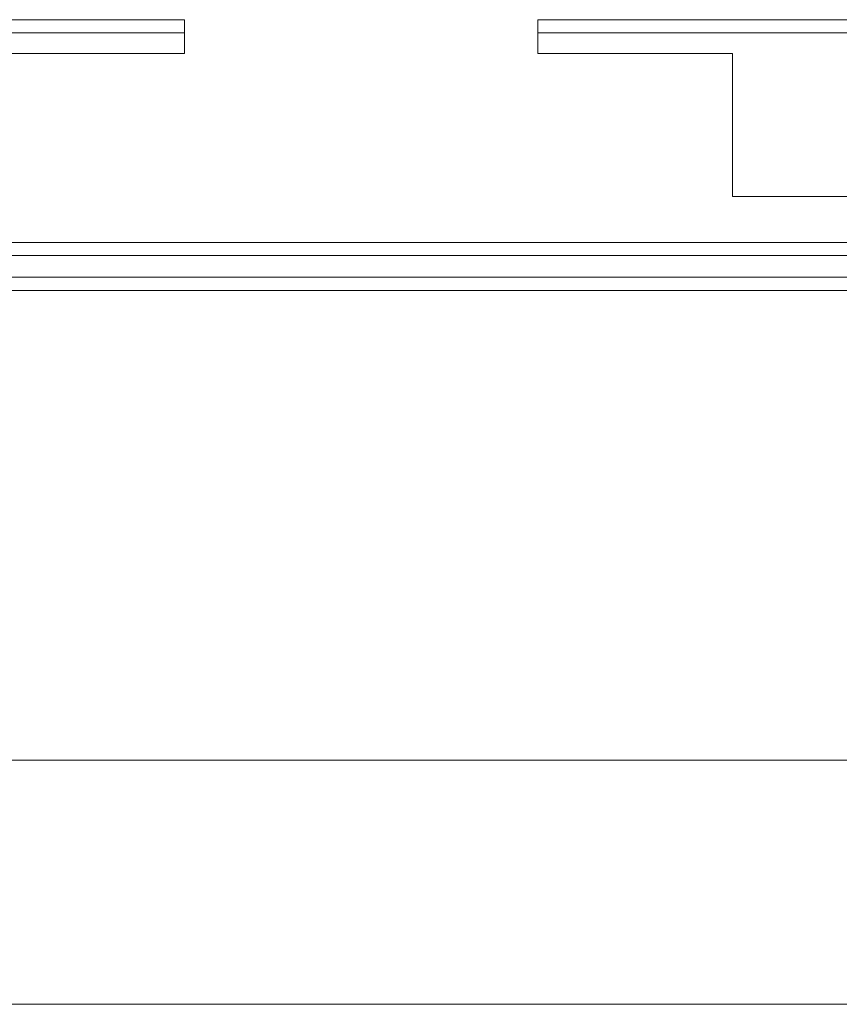
# Paper-space layout 'Sheet2' of a CAD drawing. Units: inches. Extents: x 3 to 217, y 4 to 168.
# Drawn here: x 67 to 68, y 150 to 151 of the extents above; entities that cross this region are included whole.
import ezdxf

# ---------------------------------------------------------------- set-up
doc = ezdxf.new("R2010")
doc.units = ezdxf.units.IN
doc.header["$MEASUREMENT"] = 0
doc.linetypes.add('SLD-Solid', pattern=[0])

psp = doc.layouts.new('Sheet2')

# ---------------------------------------------------------------- linework, layer by layer
at = {"color": 7, "linetype": 'SLD-Solid', "lineweight": 15, "ltscale": 20}
for p, q in [((67.08926068, 150.52770766), (66.63426393, 150.52770766)), ((67.08926068, 150.50247972), (67.08926068, 150.52770766)), ((67.80868884, 150.52770766), (67.3536921, 150.52770766)), ((67.3536921, 150.52770766), (67.3536921, 150.50247972)), ((67.08926068, 150.51789139), (66.63426393, 150.51789139)), ((67.80868884, 150.51789139), (67.3536921, 150.51789139)), ((66.94342734, 150.50247972), (67.08926068, 150.50247972)), ((67.3536921, 150.50247972), (67.49952543, 150.50247972)), ((67.49952543, 150.50247972), (67.49952543, 150.39525577)), ((67.49952543, 150.39525577), (67.66285551, 150.39525577)), ((65.35023344, 150.36081191), (71.91273344, 150.36081191)), ((65.35023344, 150.35099563), (71.91273344, 150.35099563)), ((65.13148344, 150.33477656), (72.13148344, 150.33477656)), ((65.13148344, 150.32496029), (72.13148344, 150.32496029)), ((37.19748344, 149.9731085), (89.06548344, 149.9731085)), ((89.12441237, 149.79020845), (37.13855451, 149.79020845))]:
    psp.add_line(p, q, dxfattribs=at)

doc.saveas('drawing.dxf')
